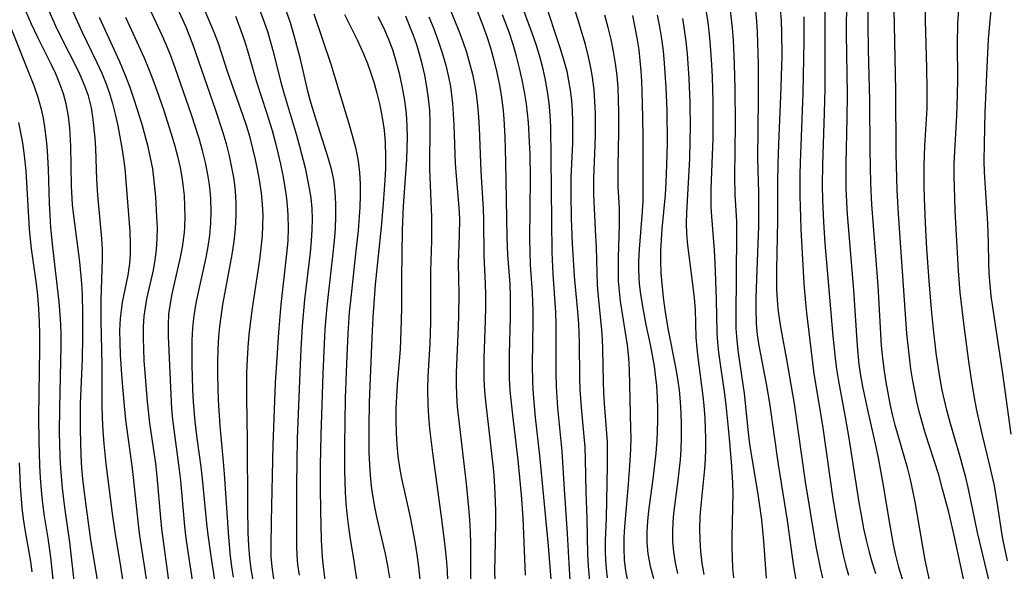
# Model space of a CAD drawing. Extents: x 1638514 to 1646716, y 2846625 to 2854827.
# Drawn here: x 1638946 to 1639094, y 2854235 to 2854318 of the extents above; entities that cross this region are included whole.
import ezdxf

# ---------------------------------------------------------------- set-up
doc = ezdxf.new("R2010")
doc.units = 0

msp = doc.modelspace()

# ---------------------------------------------------------------- linework, layer by layer
at = {"layer": 'WIL_053_Contours', "color": 0}
for points in [[(1639034.58, 2854233.78, 326), (1639034.43, 2854235.16, 326), (1639034.34, 2854236.44, 326), (1639034.29, 2854237.73, 326), (1639034.29, 2854239.41, 326), (1639034.4, 2854242.8, 326), (1639034.57, 2854250.58, 326), (1639034.59, 2854252.4, 326), (1639034.55, 2854254.21, 326), (1639034.43, 2854256.14, 326), (1639034.11, 2854260.01, 326), (1639034.01, 2854261.63, 326), (1639033.95, 2854263.34, 326), (1639033.88, 2854268.23, 326), (1639033.82, 2854269.71, 326), (1639033.72, 2854271.09, 326), (1639033.2, 2854276.16, 326), (1639033.07, 2854277.84, 326), (1639032.99, 2854279.75, 326), (1639032.9, 2854283.57, 326), (1639032.83, 2854285.21, 326), (1639032.5, 2854291.52, 326), (1639032.5, 2854293.93, 326), (1639032.75, 2854300.34, 326), (1639032.77, 2854302.08, 326), (1639032.75, 2854303.82, 326), (1639032.68, 2854305.56, 326), (1639032.55, 2854307.29, 326), (1639032.31, 2854309.22, 326), (1639032.11, 2854310.37, 326), (1639031.71, 2854312.25, 326), (1639031.23, 2854314.11, 326), (1639030.14, 2854317.81, 326), (1639027.77, 2854325.23, 326)], [(1639070.64, 2854326.25, 348), (1639070.57, 2854315.72, 348), (1639070.68, 2854306.59, 348), (1639070.64, 2854303.05, 348), (1639070.48, 2854296.22, 348), (1639070.5, 2854292.43, 348), (1639070.58, 2854290.41, 348), (1639070.7, 2854288.51, 348), (1639071.67, 2854277.09, 348), (1639072.19, 2854268.73, 348), (1639072.48, 2854265.89, 348), (1639072.73, 2854264.23, 348), (1639073.03, 2854262.57, 348), (1639073.75, 2854259.06, 348), (1639075.04, 2854253.48, 348), (1639075.39, 2854251.84, 348), (1639075.99, 2854248.54, 348), (1639077.06, 2854241.97, 348), (1639077.66, 2854238.78, 348), (1639078, 2854237.2, 348), (1639078.46, 2854235.39, 348), (1639078.99, 2854233.6, 348)], [(1639095.41, 2854255.42, 358), (1639094.15, 2854264.56, 358), (1639092.65, 2854274.57, 358), (1639092.43, 2854276.24, 358), (1639092.25, 2854277.91, 358), (1639092.13, 2854279.6, 358), (1639092.07, 2854281.16, 358), (1639092.03, 2854284.31, 358), (1639091.93, 2854287.14, 358), (1639091.51, 2854293.34, 358), (1639091.43, 2854294.94, 358), (1639091.38, 2854296.53, 358), (1639091.41, 2854299.16, 358), (1639091.53, 2854303.89, 358), (1639091.79, 2854310.69, 358), (1639092.03, 2854314.92, 358), (1639092.9, 2854324.99, 358)], [(1638978.2, 2854233.88, 296), (1638977.95, 2854235.45, 296), (1638977.73, 2854237.02, 296), (1638977.45, 2854239.87, 296), (1638976.83, 2854249.43, 296), (1638976.69, 2854251.22, 296), (1638976.16, 2854256.67, 296), (1638975.92, 2854260.51, 296), (1638975.81, 2854264.37, 296), (1638975.82, 2854266.3, 296), (1638975.88, 2854268.23, 296), (1638975.99, 2854270.15, 296), (1638976.12, 2854271.63, 296), (1638976.3, 2854273.11, 296), (1638976.58, 2854274.96, 296), (1638976.9, 2854276.8, 296), (1638977.99, 2854282.49, 296), (1638978.29, 2854284.42, 296), (1638978.49, 2854286.38, 296), (1638978.6, 2854288.33, 296), (1638978.59, 2854290.27, 296), (1638978.47, 2854292.05, 296), (1638978.26, 2854293.82, 296), (1638977.95, 2854295.58, 296), (1638977.57, 2854297.33, 296), (1638977.1, 2854299.15, 296), (1638976.58, 2854300.95, 296), (1638975.51, 2854304.18, 296), (1638972.03, 2854314.18, 296), (1638971.02, 2854316.74, 296), (1638968.99, 2854321.33, 296)], [(1638981.26, 2854232.89, 298), (1638980.89, 2854234.76, 298), (1638980.62, 2854236.75, 298), (1638980.48, 2854238.63, 298), (1638980.4, 2854240.52, 298), (1638980.32, 2854244.31, 298), (1638980.3, 2854254.46, 298), (1638980.18, 2854260.82, 298), (1638980.18, 2854262.77, 298), (1638980.2, 2854264.71, 298), (1638980.27, 2854266.65, 298), (1638980.38, 2854268.51, 298), (1638980.54, 2854270.36, 298), (1638980.98, 2854274.06, 298), (1638982.15, 2854281.68, 298), (1638982.37, 2854283.49, 298), (1638982.54, 2854285.3, 298), (1638982.62, 2854286.83, 298), (1638982.63, 2854288.36, 298), (1638982.55, 2854290.05, 298), (1638982.38, 2854291.74, 298), (1638982.14, 2854293.43, 298), (1638981.85, 2854295.11, 298), (1638981.5, 2854296.79, 298), (1638981.11, 2854298.46, 298), (1638980.67, 2854300.11, 298), (1638980.12, 2854301.94, 298), (1638979.58, 2854303.55, 298), (1638977.34, 2854309.93, 298), (1638975.9, 2854314.26, 298), (1638975.3, 2854315.84, 298), (1638972.81, 2854321.81, 298)], [(1638981.45, 2854321.18, 302), (1638982.72, 2854317.81, 302), (1638983.29, 2854316.11, 302), (1638983.73, 2854314.68, 302), (1638984.13, 2854313.24, 302), (1638985.31, 2854308.47, 302), (1638985.72, 2854306.98, 302), (1638987.69, 2854300.46, 302), (1638988.14, 2854298.82, 302), (1638988.96, 2854295.53, 302), (1638989.6, 2854292.45, 302), (1638989.83, 2854291.02, 302), (1638989.97, 2854289.42, 302), (1638990.02, 2854287.8, 302), (1638989.99, 2854286.18, 302), (1638989.89, 2854284.55, 302), (1638989.73, 2854282.78, 302), (1638988.9, 2854275.68, 302), (1638988.55, 2854271.71, 302), (1638988.34, 2854268.2, 302), (1638988.18, 2854264.69, 302), (1638987.8, 2854254.78, 302), (1638987.71, 2854251.36, 302), (1638987.66, 2854247.7, 302), (1638987.66, 2854241.35, 302), (1638987.7, 2854238.47, 302), (1638987.75, 2854237.13, 302), (1638987.85, 2854235.79, 302), (1638988.06, 2854234.14, 302)], [(1638992.17, 2854232.2, 304), (1638991.78, 2854235.03, 304), (1638991.6, 2854236.88, 304), (1638991.46, 2854239.43, 304), (1638991.34, 2854243.9, 304), (1638991.29, 2854247.26, 304), (1638991.3, 2854250.62, 304), (1638991.4, 2854255.31, 304), (1638991.69, 2854264.51, 304), (1638991.83, 2854267.94, 304), (1638992.02, 2854271.24, 304), (1638992.29, 2854274.63, 304), (1638992.48, 2854276.44, 304), (1638993.22, 2854282.68, 304), (1638993.4, 2854284.55, 304), (1638993.54, 2854286.41, 304), (1638993.62, 2854288.26, 304), (1638993.62, 2854290.1, 304), (1638993.52, 2854291.92, 304), (1638993.29, 2854293.72, 304), (1638992.94, 2854295.32, 304), (1638992.5, 2854296.9, 304), (1638990.62, 2854302.78, 304), (1638989.74, 2854305.74, 304), (1638989.43, 2854306.89, 304), (1638988.23, 2854312.12, 304), (1638987.29, 2854315.63, 304), (1638986.76, 2854317.38, 304), (1638985.62, 2854320.68, 304)], [(1639010.18, 2854321, 316), (1639011.52, 2854317.82, 316), (1639012.15, 2854316.21, 316), (1639012.74, 2854314.59, 316), (1639013.29, 2854312.96, 316), (1639013.78, 2854311.32, 316), (1639014.21, 2854309.66, 316), (1639014.53, 2854308.17, 316), (1639014.78, 2854306.67, 316), (1639014.98, 2854304.96, 316), (1639015.12, 2854303.24, 316), (1639015.22, 2854301.51, 316), (1639015.47, 2854295.06, 316), (1639015.81, 2854289.39, 316), (1639015.87, 2854287.75, 316), (1639015.94, 2854282.28, 316), (1639016.14, 2854278.09, 316), (1639016.18, 2854276.38, 316), (1639016.17, 2854274.48, 316), (1639016.13, 2854272.58, 316), (1639015.93, 2854266.86, 316), (1639015.94, 2854263.77, 316), (1639016.04, 2854261.85, 316), (1639016.2, 2854259.94, 316), (1639017.28, 2854250.76, 316), (1639017.42, 2854249.26, 316), (1639017.6, 2854246.52, 316), (1639017.67, 2854243.88, 316), (1639017.66, 2854242.1, 316), (1639017.56, 2854236.75, 316), (1639017.55, 2854234.98, 316), (1639017.6, 2854233.21, 316)], [(1639029.01, 2854232.67, 322), (1639028.78, 2854235.92, 322), (1639028.54, 2854240.45, 322), (1639028.09, 2854247.11, 322), (1639027.73, 2854252.85, 322), (1639027.08, 2854259.39, 322), (1639026.86, 2854262.6, 322), (1639026.81, 2854264.64, 322), (1639026.83, 2854271.98, 322), (1639026.77, 2854273.81, 322), (1639026.35, 2854279.52, 322), (1639026.22, 2854282.84, 322), (1639026, 2854301.7, 322), (1639025.91, 2854303.51, 322), (1639025.76, 2854305.31, 322), (1639025.53, 2854307.03, 322), (1639025.23, 2854308.74, 322), (1639024.87, 2854310.43, 322), (1639024.43, 2854312.11, 322), (1639023.86, 2854313.97, 322), (1639023.22, 2854315.82, 322), (1639021.2, 2854321.33, 322)], [(1639025.01, 2854320.81, 324), (1639027.39, 2854313.67, 324), (1639027.93, 2854311.89, 324), (1639028.41, 2854310.09, 324), (1639028.71, 2854308.67, 324), (1639028.95, 2854307.23, 324), (1639029.13, 2854305.69, 324), (1639029.24, 2854304.13, 324), (1639029.3, 2854302.57, 324), (1639029.31, 2854301.01, 324), (1639029.27, 2854299.28, 324), (1639029.06, 2854294.07, 324), (1639029.03, 2854291.68, 324), (1639029.09, 2854287.91, 324), (1639029.23, 2854284.14, 324), (1639029.53, 2854279.22, 324), (1639030.05, 2854273.88, 324), (1639030.2, 2854272.04, 324), (1639030.3, 2854269.24, 324), (1639030.36, 2854263.9, 324), (1639030.42, 2854262.12, 324), (1639030.6, 2854259.44, 324), (1639031.01, 2854255.05, 324), (1639031.13, 2854253.52, 324), (1639031.21, 2854251.62, 324), (1639031.32, 2854246.69, 324), (1639031.44, 2854242.75, 324), (1639031.54, 2854237.3, 324), (1639031.63, 2854235.53, 324), (1639031.83, 2854233.24, 324)], [(1639092.31, 2854232.41, 354), (1639090.37, 2854240.6, 354), (1639089.63, 2854244.01, 354), (1639088.95, 2854247.35, 354), (1639088.58, 2854248.9, 354), (1639087.73, 2854251.99, 354), (1639086.22, 2854257.15, 354), (1639085.72, 2854259.01, 354), (1639085.02, 2854262.04, 354), (1639084.7, 2854263.77, 354), (1639084.17, 2854267.25, 354), (1639083.75, 2854270.75, 354), (1639083.4, 2854274.26, 354), (1639083.05, 2854278.52, 354), (1639082.71, 2854283.39, 354), (1639082.5, 2854287.19, 354), (1639082.34, 2854290.99, 354), (1639082.3, 2854292.88, 354), (1639082.31, 2854295.89, 354), (1639082.43, 2854298.87, 354), (1639082.74, 2854304.5, 354), (1639082.78, 2854307.38, 354), (1639082.73, 2854310.59, 354), (1639082.5, 2854317.67, 354), (1639082.5, 2854321.58, 354)], [(1638957.82, 2854232.5, 284), (1638956.69, 2854239.51, 284), (1638955.84, 2854245.44, 284), (1638955.48, 2854248.68, 284), (1638955.33, 2854250.31, 284), (1638955.21, 2854252.24, 284), (1638955.1, 2854256.12, 284), (1638955.13, 2854260, 284), (1638955.39, 2854266.7, 284), (1638955.48, 2854270.05, 284), (1638955.48, 2854273.47, 284), (1638955.39, 2854276.49, 284), (1638955.29, 2854278.13, 284), (1638954.99, 2854281.39, 284), (1638954.09, 2854288.29, 284), (1638953.91, 2854290.04, 284), (1638953.76, 2854292.76, 284), (1638953.65, 2854298.82, 284), (1638953.5, 2854301.5, 284), (1638953.3, 2854303.35, 284), (1638952.97, 2854305.17, 284), (1638952.54, 2854306.71, 284), (1638952, 2854308.22, 284), (1638951.37, 2854309.71, 284), (1638950.73, 2854311.08, 284), (1638948.7, 2854315.16, 284), (1638947.74, 2854317.19, 284), (1638946.35, 2854320.33, 284)], [(1638961.7, 2854232.19, 286), (1638961.21, 2854235.46, 286), (1638960.34, 2854240.64, 286), (1638959.93, 2854243.44, 286), (1638959, 2854250.95, 286), (1638958.68, 2854253.95, 286), (1638958.54, 2854255.9, 286), (1638958.45, 2854257.87, 286), (1638958.4, 2854259.83, 286), (1638958.36, 2854265.93, 286), (1638958.21, 2854272.47, 286), (1638958.23, 2854275.63, 286), (1638958.43, 2854281.75, 286), (1638958.41, 2854283.27, 286), (1638958.32, 2854284.89, 286), (1638957.7, 2854291.45, 286), (1638957.58, 2854293.78, 286), (1638957.43, 2854298.48, 286), (1638957.32, 2854300.05, 286), (1638957.04, 2854302.85, 286), (1638956.76, 2854304.56, 286), (1638956.3, 2854306.37, 286), (1638955.71, 2854308.02, 286), (1638955.01, 2854309.64, 286), (1638954.23, 2854311.24, 286), (1638952.58, 2854314.44, 286), (1638951.37, 2854316.9, 286), (1638949.97, 2854320.05, 286)], [(1638953.89, 2854319.21, 288), (1638955.32, 2854316.08, 288), (1638957.57, 2854311.41, 288), (1638958.3, 2854309.83, 288), (1638958.96, 2854308.22, 288), (1638959.47, 2854306.74, 288), (1638959.92, 2854305.24, 288), (1638960.34, 2854303.62, 288), (1638960.72, 2854301.89, 288), (1638961.36, 2854298.58, 288), (1638961.61, 2854296.92, 288), (1638961.77, 2854295.43, 288), (1638962.53, 2854285.97, 288), (1638962.61, 2854284.07, 288), (1638962.58, 2854282.6, 288), (1638962.48, 2854281.15, 288), (1638962.22, 2854279.38, 288), (1638961.4, 2854275.31, 288), (1638961.22, 2854274.07, 288), (1638961.09, 2854272.82, 288), (1638961.01, 2854271.03, 288), (1638961.02, 2854269.21, 288), (1638961.09, 2854267.38, 288), (1638961.34, 2854263.69, 288), (1638961.67, 2854259.67, 288), (1638961.89, 2854257.57, 288), (1638962.91, 2854250.25, 288), (1638963.12, 2854248.42, 288), (1638963.78, 2854241.81, 288), (1638964.01, 2854240.09, 288), (1638964.8, 2854234.94, 288), (1638965.04, 2854233.23, 288)], [(1638975.7, 2854231.12, 294), (1638974.74, 2854237.4, 294), (1638974.4, 2854239.89, 294), (1638974.22, 2854241.45, 294), (1638973.52, 2854248.68, 294), (1638973.32, 2854250.48, 294), (1638972.71, 2854254.79, 294), (1638972.4, 2854257.34, 294), (1638972.16, 2854260.26, 294), (1638972.05, 2854262.13, 294), (1638971.93, 2854265.86, 294), (1638971.92, 2854267.72, 294), (1638971.96, 2854269.56, 294), (1638972.06, 2854271.4, 294), (1638972.2, 2854272.9, 294), (1638972.4, 2854274.27, 294), (1638972.65, 2854275.64, 294), (1638974.05, 2854282.02, 294), (1638974.36, 2854283.7, 294), (1638974.6, 2854285.39, 294), (1638974.75, 2854287.21, 294), (1638974.79, 2854289.03, 294), (1638974.74, 2854290.85, 294), (1638974.64, 2854292.15, 294), (1638974.5, 2854293.34, 294), (1638974.32, 2854294.52, 294), (1638973.94, 2854296.34, 294), (1638973.49, 2854298.15, 294), (1638972.98, 2854299.95, 294), (1638971.84, 2854303.54, 294), (1638969.39, 2854310.62, 294), (1638968.72, 2854312.44, 294), (1638968.03, 2854314.12, 294), (1638967.46, 2854315.4, 294), (1638965.46, 2854319.71, 294)], [(1639014.64, 2854319.83, 318), (1639015.78, 2854317.01, 318), (1639016.39, 2854315.33, 318), (1639016.93, 2854313.64, 318), (1639017.45, 2854311.78, 318), (1639017.9, 2854309.91, 318), (1639018.27, 2854308.02, 318), (1639018.59, 2854306.12, 318), (1639018.83, 2854304.2, 318), (1639018.94, 2854302.87, 318), (1639019.09, 2854300.19, 318), (1639019.19, 2854296.41, 318), (1639019.38, 2854285.14, 318), (1639019.5, 2854282.42, 318), (1639019.82, 2854278.04, 318), (1639019.89, 2854276.09, 318), (1639019.88, 2854273.02, 318), (1639019.73, 2854267.53, 318), (1639019.72, 2854265.7, 318), (1639019.76, 2854263.87, 318), (1639019.86, 2854262.01, 318), (1639020.22, 2854258.28, 318), (1639021.04, 2854251.51, 318), (1639021.57, 2854246.25, 318), (1639021.82, 2854242.8, 318), (1639022.15, 2854234.18, 318)], [(1639049.33, 2854319.54, 336), (1639049.62, 2854317.78, 336), (1639049.83, 2854316.17, 336), (1639050, 2854314.57, 336), (1639050.25, 2854311.1, 336), (1639050.34, 2854309.24, 336), (1639050.45, 2854305.52, 336), (1639050.46, 2854301.79, 336), (1639050.43, 2854299.94, 336), (1639050.14, 2854292.38, 336), (1639050.16, 2854289.66, 336), (1639050.24, 2854288.23, 336), (1639050.65, 2854283.12, 336), (1639050.75, 2854281.25, 336), (1639050.96, 2854275.75, 336), (1639051.03, 2854270.67, 336), (1639051.13, 2854269.2, 336), (1639051.3, 2854267.72, 336), (1639052.26, 2854261.07, 336), (1639052.48, 2854259.34, 336), (1639052.88, 2854255.33, 336), (1639053.23, 2854251.24, 336), (1639053.43, 2854248.06, 336), (1639053.47, 2854246.46, 336), (1639053.32, 2854239.98, 336), (1639053.31, 2854238.37, 336), (1639053.35, 2854236.77, 336), (1639053.43, 2854235.26, 336), (1639053.56, 2854233.75, 336)], [(1639058.55, 2854233.69, 338), (1639058.14, 2854239.28, 338), (1639057.82, 2854242.52, 338), (1639057.34, 2854246, 338), (1639056.17, 2854253, 338), (1639055.98, 2854254.31, 338), (1639055.76, 2854256.1, 338), (1639055.21, 2854261.52, 338), (1639054.34, 2854267.69, 338), (1639054.12, 2854269.51, 338), (1639053.99, 2854271.33, 338), (1639053.96, 2854273.18, 338), (1639054.09, 2854285.55, 338), (1639054.05, 2854287.45, 338), (1639053.82, 2854291.52, 338), (1639053.74, 2854294.24, 338), (1639053.87, 2854302.06, 338), (1639053.84, 2854307.51, 338), (1639053.73, 2854311.14, 338), (1639053.54, 2854314.77, 338), (1639053.4, 2854316.57, 338), (1639053.11, 2854319.25, 338)], [(1639056.87, 2854319.21, 340), (1639057.03, 2854317.65, 340), (1639057.13, 2854316.05, 340), (1639057.26, 2854311.11, 340), (1639057.3, 2854305.92, 340), (1639057.2, 2854296.95, 340), (1639057.32, 2854291.79, 340), (1639057.35, 2854288.8, 340), (1639057.32, 2854286.74, 340), (1639057.06, 2854280.11, 340), (1639056.94, 2854276, 340), (1639056.92, 2854274.32, 340), (1639056.99, 2854272.02, 340), (1639057.15, 2854270.4, 340), (1639057.38, 2854268.78, 340), (1639058.48, 2854263.02, 340), (1639058.98, 2854260.06, 340), (1639060.28, 2854250.82, 340), (1639061.65, 2854242.38, 340), (1639062.63, 2854235.49, 340), (1639063.15, 2854232.33, 340)], [(1639067.05, 2854233.74, 342), (1639066.67, 2854235.29, 342), (1639066.02, 2854238.46, 342), (1639064.4, 2854248.23, 342), (1639062.77, 2854260, 342), (1639061.63, 2854266.67, 342), (1639060.75, 2854271.28, 342), (1639060.48, 2854272.87, 342), (1639060.3, 2854274.28, 342), (1639060.19, 2854275.69, 342), (1639060.12, 2854277.17, 342), (1639060.11, 2854280.33, 342), (1639060.25, 2854287.56, 342), (1639060.27, 2854293.4, 342), (1639060.32, 2854296.11, 342), (1639060.41, 2854299.16, 342), (1639060.71, 2854306.3, 342), (1639060.88, 2854312.42, 342), (1639060.86, 2854315.9, 342), (1639060.8, 2854317.63, 342), (1639060.65, 2854319.57, 342)], [(1639067.34, 2854320.52, 346), (1639067.33, 2854307.43, 346), (1639067.25, 2854303.83, 346), (1639066.96, 2854296.05, 346), (1639066.92, 2854292.92, 346), (1639066.96, 2854290.68, 346), (1639067.12, 2854287.41, 346), (1639067.35, 2854284.14, 346), (1639068.06, 2854276.05, 346), (1639068.53, 2854270.17, 346), (1639068.87, 2854266.86, 346), (1639069.09, 2854265.21, 346), (1639069.38, 2854263.39, 346), (1639070.41, 2854257.95, 346), (1639070.97, 2854254.79, 346), (1639072.46, 2854245.11, 346), (1639072.79, 2854243.19, 346), (1639073.17, 2854241.22, 346), (1639073.6, 2854239.26, 346), (1639074.02, 2854237.62, 346), (1639074.48, 2854236, 346), (1639074.99, 2854234.4, 346)], [(1639083.1, 2854233.39, 350), (1639082.47, 2854236.44, 350), (1639080.95, 2854245.2, 350), (1639080.26, 2854248.56, 350), (1639079.86, 2854250.17, 350), (1639077.94, 2854256.75, 350), (1639077.53, 2854258.36, 350), (1639077.17, 2854259.98, 350), (1639076.56, 2854263.25, 350), (1639076.31, 2854264.9, 350), (1639076.08, 2854266.84, 350), (1639075.9, 2854268.78, 350), (1639075.39, 2854277.74, 350), (1639074.65, 2854286.81, 350), (1639074.44, 2854290.01, 350), (1639074.28, 2854293.22, 350), (1639074.16, 2854298.2, 350), (1639074.1, 2854305.66, 350), (1639073.9, 2854313.31, 350), (1639073.85, 2854317.13, 350), (1639073.88, 2854320.23, 350)], [(1639088.75, 2854231.28, 352), (1639086.86, 2854240.12, 352), (1639086.01, 2854243.64, 352), (1639085.1, 2854247.13, 352), (1639084.5, 2854249.27, 352), (1639082.48, 2854255.6, 352), (1639082.01, 2854257.2, 352), (1639081.58, 2854258.81, 352), (1639081.21, 2854260.35, 352), (1639080.89, 2854261.9, 352), (1639080.6, 2854263.46, 352), (1639080.32, 2854265.24, 352), (1639080.08, 2854267.02, 352), (1639079.7, 2854270.6, 352), (1639078.67, 2854285, 352), (1639078.44, 2854288.6, 352), (1639078.26, 2854292.2, 352), (1639078.1, 2854297.7, 352), (1639078.06, 2854307.18, 352), (1639077.79, 2854319.5, 352)], [(1639094.86, 2854236.33, 356), (1639094.22, 2854239.39, 356), (1639093.96, 2854240.84, 356), (1639093.43, 2854244.57, 356), (1639093.14, 2854246.42, 356), (1639092.87, 2854247.86, 356), (1639092.22, 2854250.7, 356), (1639091.1, 2854255.24, 356), (1639090.31, 2854258.8, 356), (1639090, 2854260.31, 356), (1639089.48, 2854263.31, 356), (1639089.03, 2854266.34, 356), (1639088.34, 2854271.72, 356), (1639087.76, 2854276.78, 356), (1639087.5, 2854280.02, 356), (1639087.18, 2854285.46, 356), (1639087, 2854289.09, 356), (1639086.87, 2854292.72, 356), (1639086.84, 2854294.17, 356), (1639086.85, 2854296.17, 356), (1639086.93, 2854297.99, 356), (1639087.25, 2854303.45, 356), (1639087.35, 2854306.4, 356), (1639087.37, 2854309.02, 356), (1639087.34, 2854314.11, 356), (1639087.39, 2854317.27, 356), (1639087.58, 2854320.19, 356)], [(1638968.51, 2854232.62, 290), (1638967.36, 2854241.17, 290), (1638967.21, 2854242.75, 290), (1638966.68, 2854249.08, 290), (1638966.47, 2854250.98, 290), (1638965.58, 2854257.09, 290), (1638965.2, 2854260.34, 290), (1638964.73, 2854266.52, 290), (1638964.59, 2854269.95, 290), (1638964.59, 2854271.59, 290), (1638964.7, 2854273.21, 290), (1638964.89, 2854274.51, 290), (1638965.13, 2854275.79, 290), (1638966.09, 2854280.13, 290), (1638966.38, 2854281.67, 290), (1638966.58, 2854283.21, 290), (1638966.69, 2854284.9, 290), (1638966.7, 2854286.54, 290), (1638966.64, 2854288.18, 290), (1638966.45, 2854291.19, 290), (1638966.17, 2854294.04, 290), (1638965.99, 2854295.37, 290), (1638965.68, 2854297.06, 290), (1638965.31, 2854298.73, 290), (1638964.41, 2854302.06, 290), (1638963.72, 2854304.3, 290), (1638963.17, 2854305.98, 290), (1638962.58, 2854307.65, 290), (1638961.95, 2854309.3, 290), (1638961.02, 2854311.52, 290), (1638957.96, 2854318.19, 290)], [(1638961.88, 2854318.27, 292), (1638964.69, 2854312.11, 292), (1638965.37, 2854310.49, 292), (1638966.01, 2854308.85, 292), (1638966.62, 2854307.19, 292), (1638967.62, 2854304.31, 292), (1638968.75, 2854300.8, 292), (1638969.27, 2854299.03, 292), (1638969.73, 2854297.31, 292), (1638970.12, 2854295.58, 292), (1638970.44, 2854293.84, 292), (1638970.56, 2854292.96, 292), (1638970.72, 2854291.37, 292), (1638970.81, 2854289.77, 292), (1638970.84, 2854288.18, 292), (1638970.78, 2854286.59, 292), (1638970.72, 2854285.78, 292), (1638970.42, 2854283.58, 292), (1638970.07, 2854281.82, 292), (1638968.88, 2854276.56, 292), (1638968.56, 2854274.82, 292), (1638968.4, 2854273.49, 292), (1638968.32, 2854271.87, 292), (1638968.34, 2854270.24, 292), (1638968.67, 2854262.46, 292), (1638968.85, 2854259.23, 292), (1638968.99, 2854257.62, 292), (1638969.16, 2854256.11, 292), (1638970, 2854250.04, 292), (1638970.17, 2854248.45, 292), (1638970.74, 2854242.11, 292), (1638970.91, 2854240.53, 292), (1638971.1, 2854239.06, 292), (1638971.94, 2854233.42, 292)], [(1638978.46, 2854318.39, 300), (1638979.09, 2854316.77, 300), (1638979.77, 2854314.84, 300), (1638980.28, 2854313.21, 300), (1638981.17, 2854310.05, 300), (1638981.63, 2854308.51, 300), (1638983.14, 2854303.89, 300), (1638983.99, 2854301.17, 300), (1638984.46, 2854299.48, 300), (1638984.88, 2854297.78, 300), (1638985.26, 2854296.08, 300), (1638985.61, 2854294.37, 300), (1638985.91, 2854292.65, 300), (1638986.15, 2854290.94, 300), (1638986.33, 2854289.22, 300), (1638986.39, 2854288.35, 300), (1638986.43, 2854286.43, 300), (1638986.35, 2854284.52, 300), (1638986.19, 2854282.61, 300), (1638985.31, 2854274.93, 300), (1638984.94, 2854270.73, 300), (1638984.64, 2854266.18, 300), (1638984.48, 2854263.14, 300), (1638984.13, 2854253.76, 300), (1638983.84, 2854242.3, 300), (1638983.79, 2854238.51, 300), (1638983.83, 2854236.97, 300), (1638983.94, 2854235.44, 300), (1638984.19, 2854233.61, 300)], [(1638997.59, 2854228.17, 306), (1638996.39, 2854236.28, 306), (1638995.79, 2854239.95, 306), (1638995.51, 2854241.8, 306), (1638995.33, 2854243.4, 306), (1638995.18, 2854245.02, 306), (1638995.07, 2854246.64, 306), (1638994.95, 2854249.89, 306), (1638994.94, 2854253.81, 306), (1638995.07, 2854260.82, 306), (1638995.24, 2854266.08, 306), (1638995.46, 2854270.58, 306), (1638995.69, 2854273.78, 306), (1638995.85, 2854275.49, 306), (1638996.64, 2854282.57, 306), (1638997.01, 2854286.11, 306), (1638997.26, 2854289.63, 306), (1638997.33, 2854291.38, 306), (1638997.32, 2854293.12, 306), (1638997.23, 2854294.85, 306), (1638997.03, 2854296.55, 306), (1638996.82, 2854297.67, 306), (1638996.56, 2854298.78, 306), (1638995.73, 2854301.8, 306), (1638992.88, 2854311.1, 306), (1638990.32, 2854318.69, 306)], [(1638994.89, 2854318.67, 308), (1638996.89, 2854314.71, 308), (1638997.8, 2854312.71, 308), (1638998.37, 2854311.26, 308), (1638998.9, 2854309.8, 308), (1638999.38, 2854308.31, 308), (1638999.81, 2854306.81, 308), (1639000.25, 2854304.97, 308), (1639000.61, 2854303.11, 308), (1639000.88, 2854301.24, 308), (1639001.05, 2854299.36, 308), (1639001.11, 2854297.2, 308), (1639001.08, 2854295.45, 308), (1639001.01, 2854293.68, 308), (1639000.76, 2854290.15, 308), (1639000.44, 2854286.61, 308), (1638999.55, 2854277.95, 308), (1638999.16, 2854272.99, 308), (1638999.01, 2854269.98, 308), (1638998.64, 2854260.16, 308), (1638998.57, 2854256.53, 308), (1638998.6, 2854252.7, 308), (1638998.67, 2854250.79, 308), (1638998.78, 2854249.21, 308), (1638998.94, 2854247.56, 308), (1638999.16, 2854245.93, 308), (1638999.43, 2854244.44, 308), (1638999.74, 2854242.97, 308), (1639001.05, 2854237.4, 308), (1639001.41, 2854235.59, 308), (1639001.69, 2854233.77, 308)], [(1639006.33, 2854233.52, 310), (1639006.12, 2854235.41, 310), (1639005.86, 2854237.29, 310), (1639005.57, 2854239.17, 310), (1639004.87, 2854242.91, 310), (1639003.56, 2854248.73, 310), (1639003.25, 2854250.41, 310), (1639003.01, 2854252.1, 310), (1639002.84, 2854253.8, 310), (1639002.73, 2854255.62, 310), (1639002.7, 2854257.44, 310), (1639002.72, 2854259.27, 310), (1639002.8, 2854261.1, 310), (1639002.91, 2854262.93, 310), (1639003.35, 2854268.18, 310), (1639003.48, 2854271.03, 310), (1639003.55, 2854274.4, 310), (1639003.57, 2854278.92, 310), (1639003.66, 2854286.19, 310), (1639003.83, 2854289.78, 310), (1639004.29, 2854296.83, 310), (1639004.37, 2854298.49, 310), (1639004.41, 2854300.15, 310), (1639004.38, 2854301.8, 310), (1639004.24, 2854303.75, 310), (1639004, 2854305.69, 310), (1639003.67, 2854307.62, 310), (1639003.26, 2854309.54, 310), (1639002.77, 2854311.43, 310), (1639002.19, 2854313.3, 310), (1639001.56, 2854314.99, 310), (1639000.83, 2854316.65, 310), (1638999.98, 2854318.31, 310)], [(1639010.66, 2854228.31, 312), (1639010.42, 2854234.86, 312), (1639010.28, 2854236.69, 312), (1639010.1, 2854238.52, 312), (1639009.65, 2854242.19, 312), (1639008.21, 2854252.59, 312), (1639007.79, 2854256.23, 312), (1639007.63, 2854258.05, 312), (1639007.51, 2854259.86, 312), (1639007.46, 2854262.21, 312), (1639007.51, 2854264.08, 312), (1639007.81, 2854269.05, 312), (1639007.92, 2854272.25, 312), (1639007.93, 2854280.02, 312), (1639008.08, 2854284.55, 312), (1639008.1, 2854286.35, 312), (1639008.06, 2854288.16, 312), (1639007.8, 2854295.32, 312), (1639007.83, 2854302.32, 312), (1639007.76, 2854304.21, 312), (1639007.59, 2854305.98, 312), (1639007.35, 2854307.74, 312), (1639007.02, 2854309.49, 312), (1639006.62, 2854311.23, 312), (1639006.23, 2854312.65, 312), (1639005.8, 2854314.07, 312), (1639005.31, 2854315.47, 312), (1639004.78, 2854316.86, 312), (1639004.14, 2854318.4, 312)], [(1639007.65, 2854318.28, 314), (1639008.38, 2854316.48, 314), (1639009.05, 2854314.67, 314), (1639009.66, 2854312.85, 314), (1639010.19, 2854311, 314), (1639010.66, 2854309, 314), (1639010.89, 2854307.79, 314), (1639011.06, 2854306.56, 314), (1639011.19, 2854305.26, 314), (1639011.39, 2854302.02, 314), (1639011.62, 2854296.22, 314), (1639011.74, 2854294.3, 314), (1639012.14, 2854289.55, 314), (1639012.23, 2854287.8, 314), (1639012.21, 2854285.47, 314), (1639012.07, 2854281.12, 314), (1639012.13, 2854276.51, 314), (1639012.12, 2854273.33, 314), (1639012.07, 2854271.6, 314), (1639011.76, 2854264.69, 314), (1639011.74, 2854262.99, 314), (1639011.79, 2854261.26, 314), (1639011.91, 2854259.53, 314), (1639012.08, 2854257.8, 314), (1639013.24, 2854248, 314), (1639013.61, 2854244.32, 314), (1639013.76, 2854242.51, 314), (1639013.86, 2854240.7, 314), (1639013.91, 2854238.9, 314), (1639013.92, 2854231.68, 314)], [(1639026.05, 2854233.51, 320), (1639025.69, 2854238.57, 320), (1639024.38, 2854252.18, 320), (1639023.73, 2854257.9, 320), (1639023.4, 2854261.45, 320), (1639023.3, 2854263.19, 320), (1639023.26, 2854265.94, 320), (1639023.36, 2854272.28, 320), (1639023.36, 2854273.93, 320), (1639023.26, 2854276.73, 320), (1639022.96, 2854280.97, 320), (1639022.89, 2854282.88, 320), (1639022.86, 2854284.79, 320), (1639022.94, 2854294.06, 320), (1639022.9, 2854297.6, 320), (1639022.83, 2854299.45, 320), (1639022.65, 2854302.38, 320), (1639022.33, 2854305.18, 320), (1639022.05, 2854306.99, 320), (1639021.71, 2854308.79, 320), (1639021.32, 2854310.58, 320), (1639020.87, 2854312.36, 320), (1639020.36, 2854314.12, 320), (1639019.8, 2854315.82, 320), (1639018.76, 2854318.6, 320)], [(1639037.73, 2854232.82, 328), (1639037.34, 2854234.82, 328), (1639037.15, 2854236.49, 328), (1639037.06, 2854238.17, 328), (1639037.08, 2854239.82, 328), (1639037.18, 2854241.47, 328), (1639037.73, 2854247.86, 328), (1639037.99, 2854251.38, 328), (1639038.08, 2854253.15, 328), (1639038.12, 2854254.9, 328), (1639038.1, 2854256.24, 328), (1639037.87, 2854265.1, 328), (1639037.76, 2854266.92, 328), (1639037.56, 2854268.83, 328), (1639036.55, 2854275.44, 328), (1639036.37, 2854276.95, 328), (1639036.25, 2854278.45, 328), (1639036.2, 2854280.23, 328), (1639036.22, 2854282.01, 328), (1639036.39, 2854286.89, 328), (1639036.4, 2854288.22, 328), (1639036.37, 2854289.4, 328), (1639036.19, 2854292.73, 328), (1639036.16, 2854293.83, 328), (1639036.16, 2854295.92, 328), (1639036.27, 2854300.88, 328), (1639036.28, 2854303.93, 328), (1639036.23, 2854305.77, 328), (1639036.15, 2854307.61, 328), (1639036.01, 2854309.45, 328), (1639035.79, 2854311.27, 328), (1639035.49, 2854313.09, 328), (1639035.11, 2854314.9, 328), (1639034.66, 2854316.69, 328), (1639034.14, 2854318.56, 328)], [(1639038.32, 2854318.5, 330), (1639038.99, 2854315.13, 330), (1639039.27, 2854313.33, 330), (1639039.45, 2854311.74, 330), (1639039.58, 2854310.16, 330), (1639039.68, 2854308.56, 330), (1639039.81, 2854305.33, 330), (1639039.89, 2854300.41, 330), (1639039.88, 2854295.83, 330), (1639039.91, 2854292.29, 330), (1639039.87, 2854290.63, 330), (1639039.79, 2854288.96, 330), (1639039.35, 2854283.3, 330), (1639039.26, 2854281.41, 330), (1639039.25, 2854280.24, 330), (1639039.29, 2854279.07, 330), (1639039.36, 2854278.08, 330), (1639039.53, 2854276.52, 330), (1639039.77, 2854274.97, 330), (1639040.36, 2854271.87, 330), (1639041.04, 2854268.66, 330), (1639041.58, 2854265.68, 330), (1639041.77, 2854264.36, 330), (1639041.94, 2854262.67, 330), (1639042.04, 2854260.96, 330), (1639042.09, 2854259.25, 330), (1639042.1, 2854257.53, 330), (1639042.05, 2854255.82, 330), (1639041.99, 2854254.52, 330), (1639041.85, 2854252.56, 330), (1639041.42, 2854248.65, 330), (1639040.77, 2854243.86, 330), (1639040.61, 2854242.29, 330), (1639040.51, 2854240.69, 330), (1639040.52, 2854239.09, 330), (1639040.67, 2854237.39, 330), (1639041.02, 2854235.53, 330), (1639041.5, 2854233.68, 330)], [(1639045.16, 2854234.4, 332), (1639044.81, 2854236.04, 332), (1639044.56, 2854237.69, 332), (1639044.43, 2854239.25, 332), (1639044.41, 2854240.82, 332), (1639044.47, 2854242.15, 332), (1639044.59, 2854243.48, 332), (1639045.24, 2854248.46, 332), (1639045.56, 2854251.53, 332), (1639045.67, 2854253.08, 332), (1639045.73, 2854254.95, 332), (1639045.72, 2854256.82, 332), (1639045.67, 2854258.57, 332), (1639045.57, 2854260.3, 332), (1639045.41, 2854262.04, 332), (1639045.17, 2854263.77, 332), (1639044.88, 2854265.5, 332), (1639043.73, 2854271.34, 332), (1639043.26, 2854274.15, 332), (1639043.02, 2854276.03, 332), (1639042.67, 2854279.68, 332), (1639042.59, 2854281.46, 332), (1639042.6, 2854283.09, 332), (1639042.69, 2854284.73, 332), (1639042.82, 2854286.36, 332), (1639043.29, 2854291.5, 332), (1639043.42, 2854293.36, 332), (1639043.53, 2854295.99, 332), (1639043.59, 2854299.26, 332), (1639043.55, 2854304.16, 332), (1639043.43, 2854307.64, 332), (1639043.18, 2854311.33, 332), (1639043, 2854313.17, 332), (1639042.76, 2854315, 332), (1639042.47, 2854316.78, 332), (1639042.13, 2854318.56, 332)], [(1639049.13, 2854234.25, 334), (1639048.85, 2854235.97, 334), (1639048.66, 2854237.71, 334), (1639048.54, 2854239.45, 334), (1639048.5, 2854241.19, 334), (1639048.55, 2854242.94, 334), (1639048.63, 2854244.17, 334), (1639049.11, 2854248.7, 334), (1639049.25, 2854250.21, 334), (1639049.34, 2854251.66, 334), (1639049.39, 2854253.2, 334), (1639049.39, 2854254.74, 334), (1639049.35, 2854256.28, 334), (1639049.27, 2854257.82, 334), (1639049.12, 2854259.71, 334), (1639048.97, 2854261.16, 334), (1639048.22, 2854266.95, 334), (1639048.07, 2854268.39, 334), (1639047.95, 2854270, 334), (1639047.82, 2854274.21, 334), (1639047.69, 2854275.9, 334), (1639047.35, 2854278.83, 334), (1639046.67, 2854283.89, 334), (1639046.53, 2854285.6, 334), (1639046.49, 2854287.17, 334), (1639046.52, 2854288.74, 334), (1639046.96, 2854296.93, 334), (1639047.04, 2854299.71, 334), (1639047.06, 2854301.62, 334), (1639047.01, 2854305.33, 334), (1639046.87, 2854309.03, 334), (1639046.61, 2854312.72, 334), (1639046.43, 2854314.56, 334), (1639046.18, 2854316.39, 334), (1639045.9, 2854318.04, 334)], [(1639064.16, 2854318.31, 344), (1639064.17, 2854314.62, 344), (1639064.01, 2854306.79, 344), (1639063.61, 2854296.3, 344), (1639063.58, 2854294.52, 344), (1639063.58, 2854291.32, 344), (1639063.66, 2854288.12, 344), (1639063.74, 2854286.3, 344), (1639064.19, 2854278.09, 344), (1639064.42, 2854275.21, 344), (1639064.57, 2854273.7, 344), (1639065.21, 2854268.26, 344), (1639065.7, 2854264.51, 344), (1639066.97, 2854256.73, 344), (1639068.54, 2854245.69, 344), (1639069.14, 2854242.08, 344), (1639069.55, 2854239.84, 344), (1639070.16, 2854236.97, 344), (1639070.52, 2854235.56, 344), (1639070.92, 2854234.19, 344)], [(1638944.32, 2854317.41, 282), (1638948.07, 2854307.95, 282), (1638948.69, 2854306.17, 282), (1638949.2, 2854304.36, 282), (1638949.47, 2854303.05, 282), (1638949.69, 2854301.73, 282), (1638949.99, 2854299.26, 282), (1638950.09, 2854298.11, 282), (1638950.23, 2854295.32, 282), (1638950.37, 2854290.22, 282), (1638950.46, 2854288.38, 282), (1638950.58, 2854286.53, 282), (1638950.88, 2854283.57, 282), (1638951.82, 2854275.34, 282), (1638952, 2854273.4, 282), (1638952.09, 2854271.94, 282), (1638952.14, 2854270.47, 282), (1638952.15, 2854268.79, 282), (1638951.92, 2854259.35, 282), (1638951.91, 2854255.7, 282), (1638951.99, 2854252.07, 282), (1638952.08, 2854250.25, 282), (1638952.33, 2854247.28, 282), (1638952.71, 2854244.37, 282), (1638953.44, 2854239.12, 282), (1638954.22, 2854232.4, 282)], [(1638951.28, 2854230.7, 280), (1638950.65, 2854236.88, 280), (1638950.24, 2854239.73, 280), (1638949.7, 2854243.06, 280), (1638949.42, 2854244.98, 280), (1638949.21, 2854246.91, 280), (1638949.06, 2854248.84, 280), (1638948.96, 2854250.67, 280), (1638948.86, 2854254.35, 280), (1638948.85, 2854258.04, 280), (1638949, 2854268.39, 280), (1638948.98, 2854270.38, 280), (1638948.93, 2854272.36, 280), (1638948.82, 2854274.34, 280), (1638948.66, 2854276.31, 280), (1638948.45, 2854278.07, 280), (1638947.71, 2854283.34, 280), (1638947.4, 2854286.3, 280), (1638946.9, 2854295.07, 280), (1638946.67, 2854297.42, 280), (1638946.39, 2854299.3, 280), (1638945.79, 2854302.35, 280)], [(1638945.86, 2854251.09, 278), (1638946, 2854247.57, 278), (1638946.26, 2854244.29, 278), (1638946.46, 2854242.67, 278), (1638946.71, 2854241.04, 278), (1638947.57, 2854236.2, 278), (1638947.79, 2854234.66, 278)]]:
    msp.add_polyline3d(points, dxfattribs=at)

doc.saveas('drawing.dxf')
